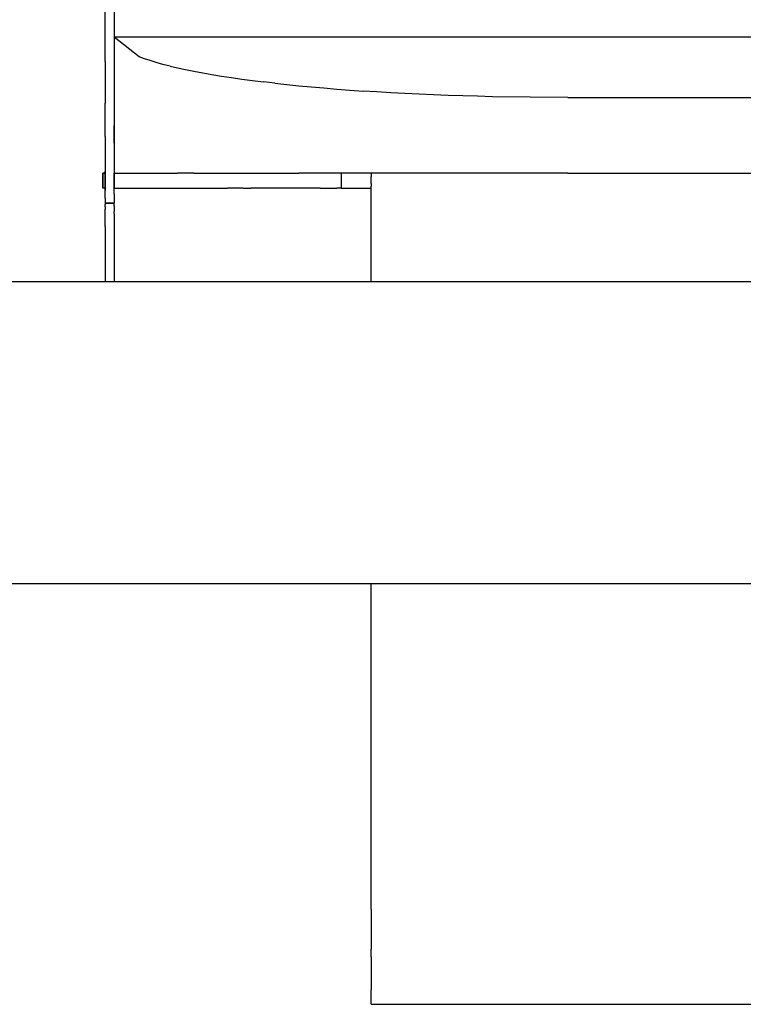
# Model space of a CAD drawing. Units: centimetres. Extents: x 2417 to 3674, y 508 to 1099.
# Drawn here: x 3466 to 3476, y 601 to 614 of the extents above; entities that cross this region are included whole.
import ezdxf

# ---------------------------------------------------------------- set-up
doc = ezdxf.new("R2010")
doc.units = ezdxf.units.CM
doc.layers.add('NURUS ELEVATION', color=7, linetype='Continuous')

# ---------------------------------------------------------------- blocks, each defined once
blk = doc.blocks.new('A$C33642b3f')
for p, q in [((3.09776, 0.73478), (3.09625, 0.73496)), ((3.10651, 0.72289), (3.10651, 0.72089)), ((3.0753, 0.72078), (3.0753, 0.72054)), ((3.1105, 0.70854), (3.1105, 0.72101)), ((2.94426, 0.70855), (3.18375, 0.70854)), ((3.929, 0.66854), (2.116, 0.66855)), ((3.929, 0.66854), (2.116, 0.66855)), ((3.1105, 0.61289), (3.1105, 0.6129)), ((3.1105, 0.61289), (3.9325, 0.61289))]:
    blk.add_line(p, q)
for points in [[(3.0765, 0.82876, 0), (3.0765, 0.82789, 0), (3.0765, 0.74139, 0), (3.0765, 0.73862, 0)], [(3.0753, 0.7405, 0), (3.0753, 0.74095, 0), (3.0753, 0.74139, 0), (3.0753, 0.82789, 0)], [(3.0753, 0.73765, 0), (3.0753, 0.73814, 0), (3.0753, 0.73862, 0), (3.0753, 0.7391, 0), (3.0753, 0.73957, 0), (3.0753, 0.74004, 0), (3.0753, 0.7405, 0)], [(3.08051, 0.73802, 0), (3.07982, 0.73827, 0), (3.0765, 0.74089, 0)], [(4.0765, 0.72289, 0), (4.0765, 0.74089, 0), (3.0765, 0.74089, 0), (3.0765, 0.72289, 0)], [(3.0753, 0.73765, 0), (3.0753, 0.73716, 0), (3.0753, 0.73666, 0), (3.0753, 0.73616, 0), (3.0753, 0.73566, 0)], [(3.0765, 0.73862, 0), (3.0765, 0.73814, 0), (3.0765, 0.73765, 0), (3.0765, 0.73716, 0), (3.0765, 0.73666, 0), (3.0765, 0.73616, 0)], [(3.08207, 0.73752, 0), (3.08126, 0.73777, 0), (3.08051, 0.73802, 0)], [(3.08388, 0.73705, 0), (3.08295, 0.73728, 0), (3.08207, 0.73752, 0)], [(3.08388, 0.73705, 0), (3.08488, 0.73681, 0), (3.08593, 0.73659, 0), (3.08703, 0.73636, 0), (3.0882, 0.73615, 0), (3.08941, 0.73593, 0), (3.09068, 0.73573, 0)], [(3.0753, 0.73566, 0), (3.0753, 0.73516, 0), (3.0753, 0.73465, 0), (3.0753, 0.73414, 0)], [(3.0765, 0.73616, 0), (3.0765, 0.73566, 0), (3.0765, 0.73516, 0)], [(3.0765, 0.73516, 0), (3.0765, 0.73465, 0), (3.0765, 0.73414, 0)], [(3.09068, 0.73573, 0), (3.092, 0.73552, 0), (3.09337, 0.73533, 0), (3.09479, 0.73514, 0), (3.09625, 0.73496, 0)], [(3.0753, 0.73414, 0), (3.0753, 0.73364, 0), (3.0753, 0.73313, 0), (3.0753, 0.73263, 0), (3.0753, 0.73212, 0)], [(3.0765, 0.73414, 0), (3.0765, 0.73364, 0), (3.0765, 0.73313, 0), (3.0765, 0.73263, 0), (3.0765, 0.73212, 0)], [(3.09776, 0.73478, 0), (3.09932, 0.73461, 0), (3.10091, 0.73445, 0), (3.10254, 0.73429, 0), (3.10422, 0.73415, 0), (3.10592, 0.73401, 0)], [(3.10592, 0.73401, 0), (3.10767, 0.73387, 0), (3.10944, 0.73375, 0)], [(3.11682, 0.73333, 0), (3.11494, 0.73343, 0), (3.11308, 0.73353, 0), (3.11124, 0.73363, 0), (3.10944, 0.73375, 0)], [(3.1365, 0.73289, 0), (3.12652, 0.733, 0), (3.12455, 0.73305, 0), (3.12259, 0.73311, 0), (3.12065, 0.73317, 0), (3.11872, 0.73325, 0), (3.11682, 0.73333, 0)], [(3.1365, 0.73289, 0), (4.0165, 0.73289, 0), (4.03428, 0.73325, 0)], [(3.0753, 0.73112, 0), (3.0753, 0.73162, 0), (3.0753, 0.73212, 0)], [(3.0753, 0.72916, 0), (3.0753, 0.72964, 0), (3.0753, 0.73013, 0), (3.0753, 0.73062, 0), (3.0753, 0.73112, 0)], [(3.0765, 0.73212, 0), (3.0765, 0.73162, 0), (3.0765, 0.73112, 0), (3.0765, 0.73062, 0), (3.0765, 0.73013, 0), (3.0765, 0.72964, 0), (3.0765, 0.72916, 0)], [(3.0753, 0.72774, 0), (3.0753, 0.72821, 0), (3.0753, 0.72868, 0), (3.0753, 0.72916, 0)], [(3.0765, 0.72683, 0), (3.0765, 0.72728, 0), (3.0765, 0.72774, 0), (3.0765, 0.72821, 0), (3.0765, 0.72868, 0), (3.0765, 0.72916, 0)], [(3.0753, 0.72774, 0), (3.0753, 0.72728, 0), (3.0753, 0.72683, 0), (3.0753, 0.72639, 0), (3.0753, 0.72596, 0), (3.0753, 0.72553, 0)], [(3.0765, 0.72683, 0), (3.0765, 0.72639, 0), (3.0765, 0.72596, 0), (3.0765, 0.72553, 0), (3.0765, 0.72319, 0), (3.0765, 0.72285, 0)], [(3.0753, 0.72553, 0), (3.0753, 0.72512, 0), (3.0753, 0.72471, 0), (3.0753, 0.72431, 0)], [(3.0753, 0.72431, 0), (3.0753, 0.72393, 0), (3.0753, 0.72356, 0), (3.0753, 0.72319, 0), (3.0753, 0.72285, 0), (3.0753, 0.72251, 0)], [(3.0753, 0.72089, 0), (3.075, 0.72089, 0), (3.075, 0.72289, 0), (3.075, 0.72089, 0), (3.075, 0.72289, 0), (3.0753, 0.72289, 0), (3.075, 0.72289, 0), (3.075, 0.72089, 0), (3.075, 0.72289, 0), (3.075, 0.72089, 0)], [(3.0753, 0.72289, 0), (3.075, 0.72289, 0), (3.0753, 0.72289, 0), (3.075, 0.72289, 0), (3.0753, 0.72289, 0)], [(3.0753, 0.72314, 0), (3.0753, 0.72289, 0), (3.0753, 0.72314, 0), (3.0753, 0.72289, 0)], [(3.0753, 0.72089, 0), (3.0753, 0.72064, 0), (3.0753, 0.72089, 0), (3.0753, 0.72064, 0), (3.0753, 0.72089, 0), (3.0753, 0.72064, 0), (3.0753, 0.72314, 0), (3.0753, 0.72289, 0), (3.0753, 0.72314, 0)], [(3.0753, 0.72251, 0), (3.0753, 0.72219, 0), (3.0753, 0.72188, 0)], [(3.0753, 0.72188, 0), (3.0753, 0.72158, 0), (3.0753, 0.7213, 0), (3.0753, 0.72103, 0), (3.0753, 0.72078, 0)], [(3.07663, 0.72289, 0), (3.07653, 0.72289, 0), (3.0765, 0.72289, 0)], [(3.0765, 0.72089, 0), (3.0765, 0.72289, 0), (3.0765, 0.72089, 0), (3.0915, 0.72089, 0)], [(3.0765, 0.72011, 0), (3.0765, 0.72031, 0), (3.0765, 0.72054, 0), (3.0765, 0.72078, 0), (3.0765, 0.72103, 0), (3.0765, 0.7213, 0), (3.0765, 0.72158, 0), (3.0765, 0.72188, 0), (3.0765, 0.72219, 0), (3.0765, 0.72251, 0), (3.0765, 0.72285, 0)], [(3.07663, 0.72289, 0), (3.0768, 0.72289, 0), (3.07704, 0.72289, 0), (3.07734, 0.72289, 0), (3.0777, 0.72289, 0), (3.08488, 0.72289, 0)], [(3.08703, 0.72289, 0), (3.08593, 0.72289, 0), (3.08488, 0.72289, 0)], [(3.08703, 0.72289, 0), (3.09932, 0.72289, 0), (3.10091, 0.72289, 0)], [(3.1365, 0.72289, 0), (3.1345, 0.72289, 0), (3.13249, 0.72289, 0), (3.13049, 0.72289, 0), (3.1285, 0.72289, 0), (3.12652, 0.72289, 0), (3.12455, 0.72289, 0), (3.12259, 0.72289, 0), (3.10592, 0.72289, 0), (3.10422, 0.72289, 0), (3.10254, 0.72289, 0), (3.10091, 0.72289, 0)], [(3.1105, 0.72287, 0), (3.1105, 0.72286, 0), (3.1105, 0.72285, 0), (3.1105, 0.72283, 0), (3.1105, 0.72282, 0), (3.1105, 0.7228, 0), (3.1105, 0.72278, 0), (3.1105, 0.72276, 0)], [(3.1105, 0.72276, 0), (3.1105, 0.72274, 0), (3.1105, 0.72272, 0), (3.1105, 0.72269, 0), (3.1105, 0.72267, 0), (3.1105, 0.72264, 0), (3.1105, 0.72261, 0), (3.1105, 0.72258, 0), (3.1105, 0.72254, 0), (3.1105, 0.72251, 0), (3.1105, 0.72247, 0), (3.1105, 0.72244, 0), (3.1105, 0.7224, 0)], [(3.1105, 0.72215, 0), (3.1105, 0.72219, 0), (3.1105, 0.72223, 0), (3.1105, 0.72228, 0), (3.1105, 0.72232, 0), (3.1105, 0.72236, 0), (3.1105, 0.7224, 0)], [(3.1105, 0.72205, 0), (3.1105, 0.7221, 0), (3.1105, 0.72215, 0)], [(3.1105, 0.72191, 0), (3.1105, 0.72196, 0), (3.1105, 0.72201, 0), (3.1105, 0.72205, 0)], [(3.1105, 0.72181, 0), (3.1105, 0.72186, 0), (3.1105, 0.72191, 0)], [(3.1365, 0.72289, 0), (4.0165, 0.72289, 0), (4.02648, 0.72289, 0)], [(3.09354, 0.72089, 0), (3.09303, 0.72089, 0), (3.09252, 0.72089, 0), (3.09201, 0.72089, 0), (3.0915, 0.72089, 0)], [(3.09354, 0.72089, 0), (3.09405, 0.72089, 0), (3.09455, 0.72089, 0)], [(3.09793, 0.72089, 0), (3.09747, 0.72089, 0), (3.09699, 0.72089, 0), (3.09652, 0.72089, 0), (3.09603, 0.72089, 0), (3.09554, 0.72089, 0), (3.09505, 0.72089, 0), (3.09455, 0.72089, 0)], [(3.10095, 0.72089, 0), (3.10055, 0.72089, 0), (3.10014, 0.72089, 0), (3.09971, 0.72089, 0), (3.09928, 0.72089, 0), (3.09884, 0.72089, 0), (3.09839, 0.72089, 0), (3.09793, 0.72089, 0)], [(3.10374, 0.72089, 0), (3.10343, 0.72089, 0), (3.10312, 0.72089, 0), (3.10279, 0.72089, 0), (3.10244, 0.72089, 0), (3.10209, 0.72089, 0), (3.10172, 0.72089, 0), (3.10134, 0.72089, 0), (3.10095, 0.72089, 0)], [(3.10374, 0.72089, 0), (3.10402, 0.72089, 0), (3.1043, 0.72089, 0)], [(3.1043, 0.72089, 0), (3.10456, 0.72089, 0), (3.1048, 0.72089, 0), (3.10503, 0.72089, 0)], [(3.10503, 0.72089, 0), (3.10524, 0.72089, 0), (3.10544, 0.72089, 0), (3.10562, 0.72089, 0)], [(3.10562, 0.72089, 0), (3.10579, 0.72089, 0), (3.10593, 0.72089, 0)], [(3.10651, 0.72089, 0), (3.10607, 0.72089, 0), (3.10593, 0.72089, 0)], [(3.10651, 0.72089, 0), (3.10653, 0.72089, 0), (3.10658, 0.72089, 0), (3.10664, 0.72089, 0), (3.10672, 0.72089, 0), (3.10682, 0.72089, 0), (3.10693, 0.72089, 0), (3.10707, 0.72089, 0), (3.10721, 0.72089, 0), (3.10738, 0.72089, 0), (3.10756, 0.72089, 0), (3.10776, 0.72089, 0), (3.10797, 0.72089, 0), (3.1082, 0.72089, 0), (3.10844, 0.72089, 0), (3.1087, 0.72089, 0)], [(3.1087, 0.72089, 0), (3.10898, 0.72089, 0), (3.10926, 0.72089, 0), (3.10957, 0.72089, 0), (3.10988, 0.72089, 0), (3.11021, 0.72089, 0), (3.1105, 0.72089, 0)], [(3.1105, 0.72171, 0), (3.1105, 0.72176, 0), (3.1105, 0.72181, 0)], [(3.1105, 0.72149, 0), (3.1105, 0.72155, 0), (3.1105, 0.7216, 0), (3.1105, 0.72165, 0), (3.1105, 0.72171, 0)], [(3.1105, 0.72149, 0), (3.1105, 0.72144, 0), (3.1105, 0.72139, 0), (3.1105, 0.72133, 0), (3.1105, 0.72128, 0), (3.1105, 0.72123, 0), (3.1105, 0.72117, 0)], [(3.1105, 0.72101, 0), (3.1105, 0.72107, 0), (3.1105, 0.72112, 0), (3.1105, 0.72117, 0)], [(3.0753, 0.71958, 0), (3.0753, 0.71974, 0), (3.0753, 0.71991, 0), (3.0753, 0.72011, 0), (3.0753, 0.72031, 0), (3.0753, 0.72054, 0)], [(3.0753, 0.71958, 0), (3.0753, 0.71944, 0), (3.0753, 0.71931, 0), (3.0753, 0.71889, 0)], [(3.0765, 0.72011, 0), (3.0765, 0.71991, 0), (3.0765, 0.71974, 0), (3.0765, 0.71958, 0), (3.0765, 0.71944, 0), (3.0765, 0.7189, 0)], [(3.0765, 0.71879, 0), (3.0765, 0.71889, 0), (3.0753, 0.71889, 0), (3.0765, 0.71889, 0)], [(3.0753, 0.71888, 0), (3.0753, 0.71887, 0), (3.0753, 0.71885, 0), (3.0753, 0.71882, 0)], [(3.0753, 0.71882, 0), (3.0753, 0.71879, 0), (3.0753, 0.71875, 0)], [(3.0753, 0.71843, 0), (3.0753, 0.71849, 0), (3.0753, 0.71856, 0), (3.0753, 0.71861, 0), (3.0753, 0.71867, 0), (3.0753, 0.71871, 0), (3.0753, 0.71875, 0)], [(3.0753, 0.71843, 0), (3.0753, 0.71835, 0), (3.0753, 0.71828, 0), (3.0753, 0.71819, 0), (3.0753, 0.71811, 0)], [(3.0753, 0.71712, 0), (3.0753, 0.71724, 0), (3.0753, 0.71737, 0), (3.0753, 0.71749, 0), (3.0753, 0.7176, 0), (3.0753, 0.71771, 0), (3.0753, 0.71782, 0), (3.0753, 0.71792, 0), (3.0753, 0.71801, 0), (3.0753, 0.71811, 0)], [(3.0765, 0.71856, 0), (3.0765, 0.71861, 0), (3.0765, 0.71867, 0), (3.0765, 0.71871, 0), (3.0765, 0.71875, 0), (3.0765, 0.71879, 0), (3.0765, 0.71882, 0), (3.0765, 0.71885, 0), (3.0765, 0.71887, 0), (3.0765, 0.71888, 0)], [(3.0765, 0.71856, 0), (3.0765, 0.71849, 0), (3.0765, 0.71843, 0), (3.0765, 0.71835, 0), (3.0765, 0.71828, 0), (3.0765, 0.71819, 0), (3.0765, 0.71811, 0), (3.0765, 0.71801, 0), (3.0765, 0.71792, 0), (3.0765, 0.71782, 0)], [(3.0753, 0.71658, 0), (3.0753, 0.71672, 0), (3.0753, 0.71686, 0), (3.0753, 0.71699, 0), (3.0753, 0.71712, 0)], [(3.0765, 0.71749, 0), (3.0765, 0.7176, 0), (3.0765, 0.71771, 0), (3.0765, 0.71782, 0)], [(3.0765, 0.71749, 0), (3.0765, 0.71737, 0), (3.0765, 0.71724, 0), (3.0765, 0.71712, 0), (3.0765, 0.71699, 0), (3.0765, 0.71686, 0), (3.0765, 0.71672, 0), (3.0765, 0.71658, 0), (3.0765, 0.71644, 0), (3.0765, 0.71629, 0)], [(3.0753, 0.71584, 0), (3.0753, 0.716, 0), (3.0753, 0.71615, 0), (3.0753, 0.71629, 0), (3.0753, 0.71644, 0), (3.0753, 0.71658, 0)], [(3.0753, 0.71584, 0), (3.0753, 0.71569, 0), (3.0753, 0.71553, 0), (3.0753, 0.71537, 0), (3.0753, 0.70854, 0)], [(3.0765, 0.71629, 0), (3.0765, 0.71615, 0), (3.0765, 0.716, 0), (3.0765, 0.71584, 0), (3.0765, 0.71569, 0), (3.0765, 0.71553, 0), (3.0765, 0.71537, 0), (3.0765, 0.70854, 0)], [(3.1105, 0.62941, 0), (3.1105, 0.63009, 0), (3.1105, 0.66854, 0)], [(3.1105, 0.62546, 0), (3.1105, 0.6261, 0), (3.1105, 0.62675, 0), (3.1105, 0.6274, 0), (3.1105, 0.62807, 0), (3.1105, 0.62874, 0), (3.1105, 0.62941, 0)], [(3.1105, 0.62546, 0), (3.1105, 0.62483, 0), (3.1105, 0.62421, 0), (3.1105, 0.6236, 0)], [(3.1105, 0.6236, 0), (3.1105, 0.623, 0), (3.1105, 0.62241, 0), (3.1105, 0.62184, 0), (3.1105, 0.62128, 0), (3.1105, 0.62073, 0), (3.1105, 0.62019, 0)], [(3.1105, 0.61917, 0), (3.1105, 0.61968, 0), (3.1105, 0.62019, 0)], [(3.1105, 0.61917, 0), (3.1105, 0.61868, 0), (3.1105, 0.61821, 0)], [(3.1105, 0.61821, 0), (3.1105, 0.61776, 0), (3.1105, 0.61732, 0), (3.1105, 0.61691, 0), (3.1105, 0.61651, 0), (3.1105, 0.61613, 0), (3.1105, 0.61577, 0), (3.1105, 0.61543, 0), (3.1105, 0.6151, 0), (3.1105, 0.6148, 0)], [(3.1105, 0.61427, 0), (3.1105, 0.61453, 0), (3.1105, 0.6148, 0)], [(3.1105, 0.6133, 0), (3.1105, 0.61345, 0), (3.1105, 0.61362, 0), (3.1105, 0.61382, 0), (3.1105, 0.61403, 0), (3.1105, 0.61427, 0)], [(3.1105, 0.6129, 0), (3.1105, 0.61294, 0), (3.1105, 0.61299, 0), (3.1105, 0.61307, 0), (3.1105, 0.61318, 0), (3.1105, 0.6133, 0)]]:
    blk.add_polyline3d(points)

msp = doc.modelspace()

# ---------------------------------------------------------------- block references
at = {"layer": 'NURUS ELEVATION', "xscale": 100, "yscale": 100, "zscale": 100}
msp.add_blockref('A$C33642b3f', (3159.942, 539.259), dxfattribs=at)

doc.saveas('drawing.dxf')
